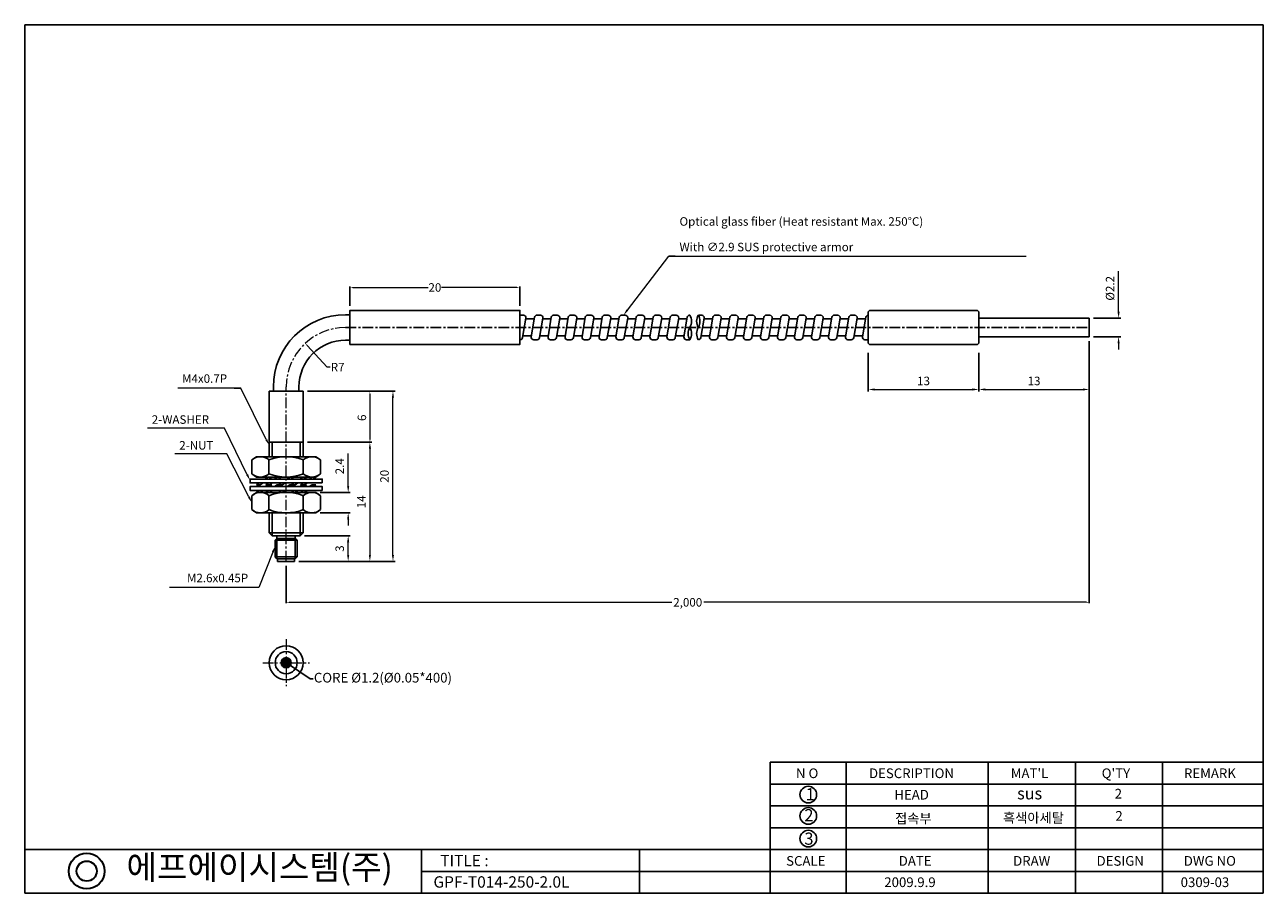
# Model space of a CAD drawing. Units: millimetres. Extents: x 19 to 164, y 11 to 113.
import ezdxf
from ezdxf import colors
from ezdxf.entities.mleader import LeaderData, LeaderLine
from ezdxf.math import Vec2, Vec3

# ---------------------------------------------------------------- set-up
doc = ezdxf.new("R2010")
doc.units = ezdxf.units.MM
doc.header["$MEASUREMENT"] = 0
doc.linetypes.add('CENTER', pattern=[2, 1.25, -0.25, 0.25, -0.25])
doc.layers.add('3', color=3, linetype='Continuous')
doc.styles.get("Standard").update_dxf_attribs({"font": 'txt.shx', "bigfont": 'whgtxt.shx'})
doc.dimstyles.get("Standard").update_dxf_attribs({"dimscale": 0.5, "dimtxt": 2.18, "dimasz": 0.68, "dimexe": 0.2, "dimexo": 0.5625, "dimgap": 0.09, "dimtad": 0, "dimtih": 1, "dimtoh": 1, "dimdec": 1, "dimdsep": 46, "dimtxsty": 'Standard', "dimcen": 0.09, "dimadec": 0, "dimazin": 0, "dimtfac": 1, "dimtdec": 1, "dimtofl": 0, "dimtmove": 0, "dimatfit": 3, "dimfxl": 1, "dimtolj": 1, "dimtzin": 0, "dimlwd": 13, "dimarcsym": 0})

# ---------------------------------------------------------------- blocks, each defined once
blk = doc.blocks.new('*D4')
at = {"color": 0, "lineweight": -2}
for p, q in [((51.68, 53.14), (57.08, 53.14)), ((51.03, 50.14), (57.08, 50.14))]:
    blk.add_line(p, q, dxfattribs=at)
at = {"color": 7, "lineweight": 13}
blk.add_line((56.83, 50.89), (56.83, 52.39), dxfattribs=at)
for points in [[(56.7, 52.39), (56.95, 52.39), (56.83, 53.14)], [(56.7, 50.89), (56.95, 50.89), (56.83, 50.14)]]:
    blk.add_solid(points, dxfattribs=at)
at = {"layer": 'Defpoints', "color": 0, "lineweight": 13}
for p in [(51.18, 53.14), (56.83, 53.14), (50.53, 50.14)]:
    blk.add_point(p, dxfattribs=at)
at = {"color": 7, "lineweight": 13, "insert": (55.83, 51.64), "char_height": 1, "attachment_point": 5, "rotation": 90}
blk.add_mtext('\\A1;3', dxfattribs=at)
blk = doc.blocks.new('*D5')
at = {"color": 7, "lineweight": -2}
for p, q in [((52.03, 64.14), (59.63, 64.14)), ((51.03, 50.14), (59.63, 50.14))]:
    blk.add_line(p, q, dxfattribs=at)
at = {"color": 7, "lineweight": 13}
blk.add_line((59.38, 63.39), (59.38, 50.89), dxfattribs=at)
for points in [[(59.26, 63.39), (59.51, 63.39), (59.38, 64.14)], [(59.26, 50.89), (59.51, 50.89), (59.38, 50.14)]]:
    blk.add_solid(points, dxfattribs=at)
at = {"layer": 'Defpoints', "color": 0, "lineweight": 13}
for p in [(51.53, 64.14), (50.53, 50.14), (59.38, 50.14)]:
    blk.add_point(p, dxfattribs=at)
at = {"color": 7, "lineweight": 13, "insert": (58.38, 57.14), "char_height": 1, "attachment_point": 5, "rotation": 90}
blk.add_mtext('\\A1;14', dxfattribs=at)
blk = doc.blocks.new('M4-NUT')
for p, q in [((-2.02, 4.04), (-2.4, 3.5)), ((-2.4, -3.5), (-2.4, 3.5)), ((-2.02, 4.04), (-0.38, 4.04)), ((-0.38, 4.04), (0, 3.5)), ((0, -3.5), (0, 3.5)), ((-2.02, 2.02), (-0.38, 2.02)), ((-2.02, -2.02), (-0.38, -2.02)), ((-2.02, -4.04), (-2.4, -3.5)), ((-2.02, -4.04), (-0.38, -4.04)), ((-0.38, -4.04), (0, -3.5))]:
    blk.add_line(p, q)
for centre, radius, start, end in [((-0.87, 3.03), 1.53, 138.5966, 221.4034), ((-1.53, 3.03), 1.53, 318.5966, 41.4034), ((3.14, 0), 5.54, 158.6001, 201.3999), ((-5.54, 0), 5.54, 338.6001, 21.3999), ((-0.87, -3.03), 1.53, 138.5966, 221.4034), ((-1.53, -3.03), 1.53, 318.5966, 41.4034)]:
    blk.add_arc(centre, radius, start, end)
blk = doc.blocks.new('M4-WASHER')
for p, q in [((-0.45, 3.1625), (-0.675, 3.5)), ((-0.675, 3.5), (-0.675, 3.05)), ((-0.45, 2.7125), (-0.675, 3.05)), ((-0.675, 2.4), (-0.675, 1.95)), ((-0.45, 2.0625), (-0.675, 2.4)), ((-0.45, 1.6125), (-0.675, 1.95)), ((0.225, 2.15), (0, 2.4875)), ((0.225, 1.7), (0, 2.0375)), ((0.225, 2.15), (0.225, 1.7)), ((-0.45, 0.5625), (-0.675, 0.9)), ((-0.675, 0.9), (-0.675, 0.45)), ((-0.45, 0.1125), (-0.675, 0.45)), ((0.225, 1.05), (0, 1.3875)), ((0.225, 0.6), (0, 0.9375)), ((0.225, 1.05), (0.225, 0.6)), ((-0.675, -0.6), (-0.675, -1.05)), ((-0.45, -0.9375), (-0.675, -0.6)), ((-0.45, -1.3875), (-0.675, -1.05)), ((0.225, -0.45), (0, -0.1125)), ((0.225, -0.9), (0, -0.5625)), ((0.225, -0.45), (0.225, -0.9)), ((-0.675, -1.7), (-0.675, -2.15)), ((-0.45, -2.0375), (-0.675, -1.7)), ((-0.45, -2.4875), (-0.675, -2.15)), ((0.225, -1.95), (0, -1.6125)), ((0.225, -2.4), (0, -2.0625)), ((0.225, -3.05), (0, -2.7125)), ((0.225, -1.95), (0.225, -2.4)), ((0.225, -3.5), (0, -3.1625)), ((0.225, -3.05), (0.225, -3.5))]:
    blk.add_line(p, q)
blk.add_lwpolyline([(-0.45, -4.25), (0, -4.25), (0, 4.25), (-0.45, 4.25)], close=True)
blk = doc.blocks.new('*D6')
at = {"color": 7, "lineweight": 13}
for p, q in [((56.83, 58.99), (56.83, 62.82)), ((56.83, 55.09), (56.83, 54.34))]:
    blk.add_line(p, q, dxfattribs=at)
at = {"color": 0, "lineweight": -2}
for p, q in [((53.53, 58.24), (57.08, 58.24)), ((53.53, 55.84), (57.08, 55.84))]:
    blk.add_line(p, q, dxfattribs=at)
at = {"color": 7, "lineweight": 13}
for points in [[(56.7, 58.99), (56.95, 58.99), (56.83, 58.24)], [(56.7, 55.09), (56.95, 55.09), (56.83, 55.84)]]:
    blk.add_solid(points, dxfattribs=at)
at = {"layer": 'Defpoints', "color": 0, "lineweight": 13}
for p in [(53.03, 58.24), (56.83, 58.24), (53.03, 55.84)]:
    blk.add_point(p, dxfattribs=at)
at = {"color": 7, "lineweight": 13, "insert": (55.83, 61.32), "char_height": 1, "attachment_point": 5, "rotation": 90}
blk.add_mtext('\\A1;2.4', dxfattribs=at)
blk = doc.blocks.new('*D7')
at = {"color": 7, "lineweight": -2}
for p, q in [((118.03, 74.64), (118.03, 70.1)), ((131.03, 74.64), (131.03, 70.1))]:
    blk.add_line(p, q, dxfattribs=at)
at = {"color": 7, "lineweight": 13}
blk.add_line((118.78, 70.35), (130.28, 70.35), dxfattribs=at)
for points in [[(118.78, 70.47), (118.78, 70.22), (118.03, 70.35)], [(130.28, 70.47), (130.28, 70.22), (131.03, 70.35)]]:
    blk.add_solid(points, dxfattribs=at)
at = {"layer": 'Defpoints', "color": 0, "lineweight": 13}
for p in [(118.03, 75.14), (131.03, 75.14), (131.03, 70.35)]:
    blk.add_point(p, dxfattribs=at)
at = {"color": 0, "lineweight": 13, "insert": (124.53, 71.35), "char_height": 1, "attachment_point": 5}
blk.add_mtext('\\A1;13', dxfattribs=at)
blk = doc.blocks.new('*D8')
at = {"color": 0, "lineweight": -2}
for p, q in [((144.03, 76.04), (144.03, 70.1)), ((131.03, 74.64), (131.03, 70.1))]:
    blk.add_line(p, q, dxfattribs=at)
at = {"color": 7, "lineweight": 13}
blk.add_line((131.78, 70.35), (143.28, 70.35), dxfattribs=at)
for points in [[(131.78, 70.47), (131.78, 70.22), (131.03, 70.35)], [(143.28, 70.47), (143.28, 70.22), (144.03, 70.35)]]:
    blk.add_solid(points, dxfattribs=at)
at = {"layer": 'Defpoints', "color": 0, "lineweight": 13}
for p in [(144.03, 76.54), (131.03, 75.14), (144.03, 70.35)]:
    blk.add_point(p, dxfattribs=at)
at = {"color": 0, "lineweight": 13, "insert": (137.53, 71.35), "char_height": 1, "attachment_point": 5}
blk.add_mtext('\\A1;13', dxfattribs=at)
blk = doc.blocks.new('*D9')
at = {"color": 7, "lineweight": 13}
for p, q in [((147.48, 79.49), (147.48, 84.24)), ((147.48, 75.79), (147.48, 75.04))]:
    blk.add_line(p, q, dxfattribs=at)
at = {"color": 0, "lineweight": -2}
for p, q in [((144.53, 78.74), (147.73, 78.74)), ((144.53, 76.54), (147.73, 76.54))]:
    blk.add_line(p, q, dxfattribs=at)
at = {"color": 7, "lineweight": 13}
for points in [[(147.35, 79.49), (147.6, 79.49), (147.48, 78.74)], [(147.35, 75.79), (147.6, 75.79), (147.48, 76.54)]]:
    blk.add_solid(points, dxfattribs=at)
at = {"layer": 'Defpoints', "color": 0, "lineweight": 13}
for p in [(144.03, 78.74), (147.48, 78.74), (144.03, 76.54)]:
    blk.add_point(p, dxfattribs=at)
at = {"color": 0, "lineweight": 13, "insert": (146.48, 82.24), "char_height": 1, "attachment_point": 5, "rotation": 90}
blk.add_mtext('\\A1;%%C2.2', dxfattribs=at)
blk = doc.blocks.new('*D10')
at = {"color": 0, "lineweight": -2}
for p, q in [((52.03, 70.14), (62.35, 70.14)), ((51.03, 50.14), (62.35, 50.14))]:
    blk.add_line(p, q, dxfattribs=at)
at = {"color": 7, "lineweight": 13}
blk.add_line((62.1, 50.89), (62.1, 69.39), dxfattribs=at)
for points in [[(61.97, 69.39), (62.22, 69.39), (62.1, 70.14)], [(61.97, 50.89), (62.22, 50.89), (62.1, 50.14)]]:
    blk.add_solid(points, dxfattribs=at)
at = {"layer": 'Defpoints', "color": 0, "lineweight": 13}
for p in [(51.53, 70.14), (62.1, 70.14), (50.53, 50.14)]:
    blk.add_point(p, dxfattribs=at)
at = {"color": 7, "lineweight": 13, "insert": (61.1, 60.14), "char_height": 1, "attachment_point": 5, "rotation": 90}
blk.add_mtext('\\A1;20', dxfattribs=at)
blk = doc.blocks.new('*D12')
at = {"color": 0, "lineweight": -2}
for p, q in [((53.06, 70.14), (59.48, 70.14)), ((53.06, 64.14), (59.48, 64.14))]:
    blk.add_line(p, q, dxfattribs=at)
at = {"color": 7, "lineweight": 13}
blk.add_line((59.38, 69.8), (59.38, 64.48), dxfattribs=at)
for points in [[(59.33, 69.8), (59.44, 69.8), (59.38, 70.14)], [(59.33, 64.48), (59.44, 64.48), (59.38, 64.14)]]:
    blk.add_solid(points, dxfattribs=at)
at = {"layer": 'Defpoints', "color": 0, "lineweight": 13}
for p in [(51.53, 70.14), (51.53, 64.14), (59.38, 64.14)]:
    blk.add_point(p, dxfattribs=at)
at = {"color": 7, "lineweight": 13, "insert": (58.44, 67.02), "char_height": 1, "attachment_point": 5, "rotation": 90}
blk.add_mtext('\\A1;6', dxfattribs=at)
blk = doc.blocks.new('*D13')
at = {"color": 7, "lineweight": 13}
for p, q in [((54.37, 72.97), (52, 75.53)), ((54.71, 72.97), (54.37, 72.97))]:
    blk.add_line(p, q, dxfattribs=at)
blk.add_solid([(52.05, 75.57), (51.96, 75.49), (51.77, 75.78)], dxfattribs=at)
at = {"layer": 'Defpoints', "color": 0, "lineweight": 13}
for p in [(51.77, 75.78), (56.53, 70.64)]:
    blk.add_point(p, dxfattribs=at)
at = {"color": 0, "lineweight": 13, "insert": (55.59, 72.97), "char_height": 1, "attachment_point": 5}
blk.add_mtext('\\A1;R7', dxfattribs=at)
blk = doc.blocks.new('*D14')
at = {"color": 0, "lineweight": -2}
for p, q in [((57.03, 80.18), (57.03, 82.44)), ((77.03, 80.18), (77.03, 82.44))]:
    blk.add_line(p, q, dxfattribs=at)
at = {"color": 0, "lineweight": 13}
for p, q in [((57.37, 82.34), (66.23, 82.34)), ((76.69, 82.34), (67.82, 82.34))]:
    blk.add_line(p, q, dxfattribs=at)
for points in [[(57.37, 82.4), (57.37, 82.29), (57.03, 82.34)], [(76.69, 82.4), (76.69, 82.29), (77.03, 82.34)]]:
    blk.add_solid(points, dxfattribs=at)
at = {"layer": 'Defpoints', "color": 0, "lineweight": 13}
for p in [(77.03, 82.34), (57.03, 79.64), (77.03, 79.64)]:
    blk.add_point(p, dxfattribs=at)
at = {"color": 7, "lineweight": 13, "insert": (67.03, 82.34), "char_height": 1, "attachment_point": 5}
blk.add_mtext('\\A1;20', dxfattribs=at)
blk = doc.blocks.new('*D15')
at = {"color": 0, "lineweight": -2}
for p, q in [((144.03, 76.01), (144.03, 45.22)), ((49.53, 49.61), (49.53, 45.22))]:
    blk.add_line(p, q, dxfattribs=at)
at = {"color": 0, "lineweight": 13}
for p, q in [((49.87, 45.32), (94.9, 45.32)), ((143.69, 45.32), (98.66, 45.32))]:
    blk.add_line(p, q, dxfattribs=at)
for points in [[(49.87, 45.38), (49.87, 45.27), (49.53, 45.32)], [(143.69, 45.38), (143.69, 45.27), (144.03, 45.32)]]:
    blk.add_solid(points, dxfattribs=at)
at = {"layer": 'Defpoints', "color": 0, "lineweight": 13}
for p in [(144.03, 76.54), (49.53, 50.14), (144.03, 45.32)]:
    blk.add_point(p, dxfattribs=at)
at = {"color": 0, "lineweight": 13, "insert": (96.78, 45.32), "char_height": 1, "attachment_point": 5}
blk.add_mtext('\\A1;2,000', dxfattribs=at)

msp = doc.modelspace()

# ---------------------------------------------------------------- hatches: boundary and pattern name
at = {"lineweight": 13}
h = msp.add_hatch(color=256, dxfattribs=at)
h.set_gradient(color1=(255, 255, 255), color2=(148, 148, 148), one_color=1, tint=0.58, name='INVSPHERICAL')
h.paths.add_polyline_path([(49.53, 38.82), (49.53, 38.22), (50.13, 38.22, 0.414214)])
h.paths.add_polyline_path([(49.53, 38.82, 0.414214), (48.93, 38.22), (49.53, 38.22)])
h.paths.add_polyline_path([(49.53, 38.22), (48.93, 38.22, 0.414214), (49.53, 37.62)])
h.paths.add_polyline_path([(50.13, 38.22), (49.53, 38.22), (49.53, 37.62, 0.414214)])

# ---------------------------------------------------------------- linework, layer by layer
for p, q in [((18.77, 113.23), (164.5, 113.23)), ((18.77, 113.23), (18.77, 11.12)), ((164.5, 113.23), (164.5, 11.12)), ((94.56, 86.01), (95.31, 86.01)), ((118.18, 79.64), (118.03, 79.49)), ((118.03, 79.49), (118.03, 75.79)), ((118.18, 79.64), (130.88, 79.64)), ((131.03, 79.49), (130.88, 79.64)), ((131.03, 79.49), (131.03, 75.79)), ((131.03, 78.74), (144.03, 78.74)), ((144.03, 76.54), (144.03, 78.74)), ((78.73, 78.64), (77.73, 78.64)), ((80.7, 78.64), (79.7, 78.64)), ((82.7, 78.64), (81.7, 78.64)), ((84.7, 78.64), (83.7, 78.64)), ((86.7, 78.64), (85.7, 78.64)), ((88.7, 78.64), (87.7, 78.64)), ((90.7, 78.64), (89.7, 78.64)), ((92.7, 78.64), (91.7, 78.64)), ((94.7, 78.64), (93.7, 78.64)), ((96.7, 78.64), (95.7, 78.64)), ((99.7, 78.64), (98.7, 78.64)), ((101.7, 78.64), (100.7, 78.64)), ((103.7, 78.64), (102.7, 78.64)), ((105.7, 78.64), (104.7, 78.64)), ((107.7, 78.64), (106.7, 78.64)), ((109.7, 78.64), (108.7, 78.64)), ((111.7, 78.64), (110.7, 78.64)), ((113.7, 78.64), (112.7, 78.64)), ((115.7, 78.64), (114.7, 78.64)), ((117.7, 78.64), (116.7, 78.64)), ((78.39, 76.64), (77.39, 76.64)), ((80.35, 76.64), (79.35, 76.64)), ((82.35, 76.64), (81.35, 76.64)), ((84.35, 76.64), (83.35, 76.64)), ((86.35, 76.64), (85.35, 76.64)), ((88.35, 76.64), (87.35, 76.64)), ((90.35, 76.64), (89.35, 76.64)), ((92.35, 76.64), (91.35, 76.64)), ((94.35, 76.64), (93.35, 76.64)), ((96.35, 76.64), (95.35, 76.64)), ((99.35, 76.64), (98.35, 76.64)), ((101.35, 76.64), (100.35, 76.64)), ((103.35, 76.64), (102.35, 76.64)), ((105.35, 76.64), (104.35, 76.64)), ((107.35, 76.64), (106.35, 76.64)), ((109.35, 76.64), (108.35, 76.64)), ((111.35, 76.64), (110.35, 76.64)), ((113.35, 76.64), (112.35, 76.64)), ((115.35, 76.64), (114.35, 76.64)), ((117.35, 76.64), (116.35, 76.64)), ((118.18, 75.64), (118.03, 75.79)), ((131.03, 75.79), (130.88, 75.64)), ((131.03, 76.54), (144.03, 76.54)), ((118.18, 75.64), (130.88, 75.64)), ((44.18, 70.5), (43.43, 70.5)), ((47.53, 62.44), (47.53, 70.14)), ((51.53, 70.14), (47.53, 70.14)), ((49.53, 70.14), (49.53, 70.14)), ((51.53, 70.14), (51.53, 62.44)), ((51.53, 64.14), (47.53, 64.14)), ((47.88, 62.44), (47.88, 64.14)), ((51.18, 64.14), (51.18, 62.44)), ((47.53, 53.49), (47.53, 55.84)), ((47.88, 53.14), (47.88, 55.84)), ((51.18, 55.84), (51.18, 53.14)), ((51.53, 55.84), (51.53, 53.49)), ((51.53, 53.49), (47.53, 53.49)), ((47.53, 53.49), (47.88, 53.14)), ((51.18, 53.14), (47.88, 53.14)), ((48.23, 50.67), (48.23, 52.62)), ((50.83, 52.62), (48.23, 52.62)), ((48.45, 50.44), (48.45, 53.14)), ((50.6, 52.84), (48.45, 52.84)), ((50.6, 50.44), (50.6, 53.14)), ((50.83, 50.67), (50.83, 52.62)), ((51.18, 53.14), (51.53, 53.49)), ((48.23, 50.67), (48.45, 50.44)), ((48.23, 50.67), (50.83, 50.67)), ((50.6, 50.44), (48.45, 50.44)), ((48.53, 50.14), (48.53, 50.44)), ((50.53, 50.14), (48.53, 50.14)), ((50.53, 50.14), (50.53, 50.44)), ((50.6, 50.44), (50.83, 50.67)), ((106.49, 21.38), (164.5, 21.38)), ((132.14, 16.25), (132.14, 21.38)), ((152.66, 16.25), (152.66, 21.38)), ((106.49, 18.81), (152.66, 18.81)), ((18.77, 16.25), (18.77, 11.12)), ((65.44, 16.25), (65.44, 11.12)), ((91.09, 16.25), (91.09, 11.12)), ((106.49, 16.25), (106.49, 11.12)), ((132.14, 16.25), (132.14, 11.12)), ((132.14, 16.25), (132.14, 16.25)), ((142.4, 16.25), (142.4, 11.12)), ((152.66, 16.25), (152.66, 11.12)), ((65.44, 13.68), (164.5, 13.68)), ((18.77, 11.12), (164.5, 11.12))]:
    msp.add_line(p, q)
for p, q in [((89.68, 79.69), (94.56, 86.01)), ((95.31, 86.01), (129.56, 86.01)), ((129.56, 86.01), (136.59, 86.01)), ((43.43, 70.5), (36.78, 70.5)), ((47.19, 64.47), (44.18, 70.5)), ((41.53, 65.81), (33.22, 65.81)), ((42.28, 65.81), (41.53, 65.81)), ((44.95, 60.32), (42.28, 65.81)), ((41.8, 62.78), (36.45, 62.78)), ((42.55, 62.78), (41.8, 62.78)), ((45.14, 57.71), (42.55, 62.78)), ((47.95, 51.21), (46.31, 47.05)), ((45.56, 47.05), (35.8, 47.05)), ((46.31, 47.05), (45.56, 47.05))]:
    msp.add_line(p, q, dxfattribs=at)
at = {"lineweight": -3}
for p, q in [((56.53, 79.14), (57.03, 79.14)), ((57.03, 76.14), (57.03, 79.14)), ((56.53, 76.14), (57.03, 76.14)), ((48.03, 70.64), (48.03, 70.14)), ((51.03, 70.64), (51.03, 70.14)), ((106.49, 26.51), (164.5, 26.51)), ((106.49, 26.51), (106.49, 23.95)), ((115.44, 26.51), (115.44, 11.12)), ((132.14, 21.38), (132.14, 26.51)), ((142.4, 16.25), (142.4, 26.51)), ((152.66, 21.38), (152.66, 26.51)), ((106.49, 23.95), (164.5, 23.95)), ((106.49, 23.95), (106.49, 16.25)), ((152.66, 18.81), (164.5, 18.81)), ((164.5, 16.25), (18.77, 16.25)), ((91.09, 16.25), (164.5, 16.25))]:
    msp.add_line(p, q, dxfattribs=at)
at = {"color": 1, "linetype": 'CENTER'}
msp.add_line((56.53, 77.64), (144.03, 77.64), dxfattribs=at)
at = {"color": 1, "linetype": 'CENTER', "lineweight": 13}
for p, q in [((49.53, 50.14), (49.53, 70.64)), ((49.53, 40.97), (49.53, 38.82)), ((46.78, 38.22), (48.93, 38.22)), ((50.13, 38.22), (52.28, 38.22)), ((49.53, 37.62), (49.53, 35.47))]:
    msp.add_line(p, q, dxfattribs=at)
msp.add_lwpolyline([(57.03, 75.64), (77.03, 75.64), (77.03, 79.64), (57.03, 79.64)], close=True)
for points in [[(77.06, 76.19, 0.362496), (77.35, 76.44), (77.75, 78.74, 0.465152), (77.45, 79.09), (77.06, 79.09, 0.002252), (77.06, 79.09, 0.002252)], [(97.03, 79.09, 0.362503), (96.73, 78.84), (96.34, 76.54, 0.465152), (96.63, 76.19), (97.02, 76.19, 0.002258), (97.03, 76.19, 0.002258)], [(98.03, 76.19, 0.362503), (98.32, 76.44), (98.72, 78.74, 0.465152), (98.42, 79.09), (98.03, 79.09, 0.002258), (98.03, 79.09, 0.002258)], [(118.03, 79.09, 0.362496), (117.73, 78.84), (117.34, 76.54, 0.465152), (117.63, 76.19), (118.02, 76.19, 0.002252), (118.03, 76.19, 0.002252)]]:
    msp.add_lwpolyline(points, format="xyb")
for points in [[(78.37, 76.54, 0.465152), (78.67, 76.19), (79.06, 76.19, 0.365046), (79.35, 76.44), (79.75, 78.74, 0.465152), (79.45, 79.09), (79.06, 79.09, 0.365046), (78.77, 78.84)], [(80.34, 76.54, 0.465152), (80.63, 76.19), (81.02, 76.19, 0.365046), (81.32, 76.44), (81.72, 78.74, 0.465152), (81.42, 79.09), (81.03, 79.09, 0.365046), (80.73, 78.84)], [(82.34, 76.54, 0.465152), (82.63, 76.19), (83.02, 76.19, 0.365046), (83.32, 76.44), (83.72, 78.74, 0.465152), (83.42, 79.09), (83.03, 79.09, 0.365046), (82.73, 78.84)], [(84.34, 76.54, 0.465152), (84.63, 76.19), (85.02, 76.19, 0.365046), (85.32, 76.44), (85.72, 78.74, 0.465152), (85.42, 79.09), (85.03, 79.09, 0.365046), (84.73, 78.84)], [(86.34, 76.54, 0.465152), (86.63, 76.19), (87.02, 76.19, 0.365046), (87.32, 76.44), (87.72, 78.74, 0.465152), (87.42, 79.09), (87.03, 79.09, 0.365046), (86.73, 78.84)], [(88.34, 76.54, 0.465152), (88.63, 76.19), (89.02, 76.19, 0.365046), (89.32, 76.44), (89.72, 78.74, 0.465152), (89.42, 79.09), (89.03, 79.09, 0.365046), (88.73, 78.84)], [(90.34, 76.54, 0.465152), (90.63, 76.19), (91.02, 76.19, 0.365046), (91.32, 76.44), (91.72, 78.74, 0.465152), (91.42, 79.09), (91.03, 79.09, 0.365046), (90.73, 78.84)], [(92.34, 76.54, 0.465152), (92.63, 76.19), (93.02, 76.19, 0.365046), (93.32, 76.44), (93.72, 78.74, 0.465152), (93.42, 79.09), (93.03, 79.09, 0.365046), (92.73, 78.84)], [(94.34, 76.54, 0.465152), (94.63, 76.19), (95.02, 76.19, 0.365046), (95.32, 76.44), (95.72, 78.74, 0.465152), (95.42, 79.09), (95.03, 79.09, 0.365046), (94.73, 78.84)], [(99.34, 76.54, 0.465152), (99.63, 76.19), (100.02, 76.19, 0.365046), (100.32, 76.44), (100.72, 78.74, 0.465152), (100.42, 79.09), (100.03, 79.09, 0.365046), (99.73, 78.84)], [(101.34, 76.54, 0.465152), (101.63, 76.19), (102.02, 76.19, 0.365046), (102.32, 76.44), (102.72, 78.74, 0.465152), (102.42, 79.09), (102.03, 79.09, 0.365046), (101.73, 78.84)], [(103.34, 76.54, 0.465152), (103.63, 76.19), (104.02, 76.19, 0.365046), (104.32, 76.44), (104.72, 78.74, 0.465152), (104.42, 79.09), (104.03, 79.09, 0.365046), (103.73, 78.84)], [(105.34, 76.54, 0.465152), (105.63, 76.19), (106.02, 76.19, 0.365046), (106.32, 76.44), (106.72, 78.74, 0.465152), (106.42, 79.09), (106.03, 79.09, 0.365046), (105.73, 78.84)], [(107.34, 76.54, 0.465152), (107.63, 76.19), (108.02, 76.19, 0.365046), (108.32, 76.44), (108.72, 78.74, 0.465152), (108.42, 79.09), (108.03, 79.09, 0.365046), (107.73, 78.84)], [(109.34, 76.54, 0.465152), (109.63, 76.19), (110.02, 76.19, 0.365046), (110.32, 76.44), (110.72, 78.74, 0.465152), (110.42, 79.09), (110.03, 79.09, 0.365046), (109.73, 78.84)], [(111.34, 76.54, 0.465152), (111.63, 76.19), (112.02, 76.19, 0.365046), (112.32, 76.44), (112.72, 78.74, 0.465152), (112.42, 79.09), (112.03, 79.09, 0.365046), (111.73, 78.84)], [(113.34, 76.54, 0.465152), (113.63, 76.19), (114.02, 76.19, 0.365046), (114.32, 76.44), (114.72, 78.74, 0.465152), (114.42, 79.09), (114.03, 79.09, 0.365046), (113.73, 78.84)], [(115.34, 76.54, 0.465152), (115.63, 76.19), (116.02, 76.19, 0.365046), (116.32, 76.44), (116.72, 78.74, 0.465152), (116.42, 79.09), (116.03, 79.09, 0.365046), (115.73, 78.84)]]:
    msp.add_lwpolyline(points, format="xyb", close=True)
at = {"lineweight": -3}
for centre, radius in [((49.53, 38.22), 2), ((49.53, 38.22), 1.3), ((49.53, 38.22), 0.6), ((110.97, 22.71), 0.98), ((110.97, 20.2), 0.98), ((110.97, 17.54), 0.98)]:
    msp.add_circle(centre, radius, dxfattribs=at)
at = {"lineweight": 30}
for radius in [2.1, 1.18]:
    msp.add_circle((26.06, 13.72), radius, dxfattribs=at)
at = {"lineweight": -3}
for radius in [8.5, 5.5]:
    msp.add_arc((56.53, 70.64), radius, 90, 180, dxfattribs=at)
for centre, start, end in [((95.77, 78.37), 330, 30), ((99.28, 78.37), 150, 210), ((96.77, 78.37), 330, 30), ((98.28, 76.92), 150, 210), ((95.77, 76.92), 330, 30), ((99.28, 76.92), 150, 210)]:
    msp.add_arc(centre, 1.45, start, end)
at = {"color": 1, "linetype": 'CENTER', "lineweight": 13}
msp.add_arc((56.53, 70.64), 7, 90, 180, dxfattribs=at)
for points in [[(89.78, 79.61), (89.58, 79.76), (89.22, 79.09)], [(47.3, 64.52), (47.08, 64.41), (47.53, 63.8)], [(45.06, 60.37), (44.84, 60.26), (45.28, 59.65)], [(45.26, 57.77), (45.03, 57.65), (45.49, 57.04)], [(47.84, 51.25), (48.07, 51.16), (48.23, 51.91)]]:
    msp.add_solid(points)
at = {"layer": '3'}
for p, q in [((48.23, 52.62), (48.45, 52.84)), ((50.83, 52.62), (50.6, 52.84))]:
    msp.add_line(p, q, dxfattribs=at)

# ---------------------------------------------------------------- block references
at = {"rotation": 90}
for name, p in [('M4-NUT', (49.53, 62.44)), ('M4-WASHER', (49.53, 59.82)), ('M4-WASHER', (49.53, 58.92)), ('M4-NUT', (49.53, 58.24))]:
    msp.add_blockref(name, p, dxfattribs=at)

# ---------------------------------------------------------------- texts
at = {"lineweight": 13, "char_height": 1}
for s, insert, attachment_point in [('Optical glass fiber (Heat resistant Max. 250%%DC)', (95.81, 89.97), 4), ('With ∅2.9 SUS protective armor', (95.81, 86.97), 4), ('M4x0.7P', (37.28, 71.5), 4), ('\\A1;2-WASHER', (33.72, 66.81), 4), ('\\A1;2-NUT', (36.95, 63.78), 4), ('M2.6x0.45P', (45.06, 48.05), 6)]:
    msp.add_mtext(s, dxfattribs=dict(at, insert=insert, attachment_point=attachment_point))
at = {"lineweight": -3, "attachment_point": 1}
for s, insert, char_height, width in [('{\\f@???|b0|i0|c0|p49;N O}', (109.52, 25.79), 1.14, 52.8836), ('{\\f@???|b0|i0|c0|p49;DESCRIPTION}', (118.11, 25.79), 1.14, 52.8836), ("{\\f@???|b0|i0|c0|p49;MAT'L}", (134.79, 25.79), 1.14, 52.8836), ("{\\f@???|b0|i0|c0|p49;Q'TY}", (145.49, 25.79), 1.14, 52.8836), ('{\\f@???|b0|i0|c0|p49;REMARK}', (155.17, 25.79), 1.14, 52.8836), ('{\\f@??|b0|i0|c0|p50;1}', (110.66, 23.47), 1.4306, 66.3603), ('2', (147.02, 23.39), 1.14, 14.7876), ('HEAD', (121.09, 23.27), 1.14, 21.9819), ('sus', (135.54, 23.55), 1.399, 41.4205), ('{\\f@??|b0|i0|c0|p50;2}', (110.5, 21.01), 1.4306, 66.3603), ('접속부', (121.18, 20.47), 1.14, 26.7571), ('흑색아세탈', (133.88, 20.55), 1.14, 26.3727), ('2', (147.1, 20.78), 1.14, 19.8372), ('{\\f@??|b0|i0|c0|p50;3}', (110.5, 18.25), 1.4306, 66.3603), ('{\\fMoeumT R|b0|i0|c129|p18;에프에이시스템(주)}', (30.74, 15.61), 2.8588, 142.5631), ('{\\f@??|b0|i0|c0|p50;TITLE :}', (67.66, 15.63), 1.337, 62.021), ('{\\f@???|b0|i0|c0|p49;SCALE}', (108.36, 15.49), 1.14, 52.8836), ('{\\f@???|b0|i0|c0|p49;DATE}', (121.61, 15.49), 1.14, 52.8836), ('{\\f@???|b0|i0|c0|p49;DRAW}', (135.07, 15.49), 1.14, 52.8836), ('{\\f@???|b0|i0|c0|p49;DESIGN}', (144.89, 15.49), 1.14, 52.8836), ('{\\f@???|b0|i0|c0|p49;DWG NO}', (155.15, 15.49), 1.14, 52.8836), ('GPF-T014-250-2.0L', (66.86, 13.11), 1.337, 62.021), ('{\\f@???|b0|i0|c0|p49;200\\f@???|b0|i0|c129|p49;9.9.9}', (119.91, 12.98), 1.14, 52.8836), ('{\\f@???|b0|i0|c0|p49;0309-03}', (154.78, 12.98), 1.14, 52.8836)]:
    msp.add_mtext(s, dxfattribs=dict(at, insert=insert, char_height=char_height, width=width))

# ---------------------------------------------------------------- dimensions: what is measured, and where the dimension line sits
at = {"color": 7, "lineweight": 13}
dim = msp.add_linear_dim(base=(147.48, 78.74), p1=(144.03, 76.54), p2=(144.03, 78.74), angle=90, text='%%C<>', dimstyle='Standard', override={"dimscale": 0.5, "dimtxt": 2, "dimasz": 1.5, "dimexe": 0.5, "dimexo": 1, "dimgap": 1, "dimtad": 1, "dimtih": 0, "dimtoh": 0, "dimzin": 8, "dimcen": 0, "dimclrd": 7, "dimclre": 0, "dimclrt": 0, "dimtix": 1, "dimtzin": 1}, dxfattribs=at)
dim.commit()
dim.dimension.update_dxf_attribs({"geometry": '*D9', "text_midpoint": (147.48, 82.24), "dimtype": 160})
at = {"lineweight": 13}
dim = msp.add_linear_dim(base=(77.03, 82.34), p1=(57.03, 79.64), p2=(77.03, 79.64), dimstyle='Standard', override={"dimtxt": 2, "dimexo": 1.063, "dimclrt": 7}, dxfattribs=at)
dim.commit()
dim.dimension.update_dxf_attribs({"geometry": '*D14', "text_midpoint": (67.03, 82.34)})
dim = msp.add_linear_dim(base=(144.03, 45.32), p1=(49.53, 50.14), p2=(144.03, 76.54), text='2,000', dimstyle='Standard', override={"dimtxt": 2, "dimexo": 1.063}, dxfattribs=at)
dim.commit()
dim.dimension.update_dxf_attribs({"geometry": '*D15', "text_midpoint": (96.78, 45.32)})
at = {"color": 7, "lineweight": 13}
dim = msp.add_radius_dim(center=(56.53, 70.64), mpoint=(51.77, 75.78), dimstyle='Standard', override={"dimtxt": 2, "dimexo": 3.0625, "dimclrd": 7, "dimclrt": 0}, dxfattribs=at)
dim.commit()
dim.dimension.update_dxf_attribs({"geometry": '*D13', "text_midpoint": (55.59, 72.97), "dimtype": 164})
for base, p1, p2, override, picture, middle in [((144.03, 70.35), (131.03, 75.14), (144.03, 76.54), {"dimscale": 0.5, "dimtxt": 2, "dimasz": 1.5, "dimexe": 0.5, "dimexo": 1, "dimgap": 1, "dimtad": 1, "dimtih": 0, "dimtoh": 0, "dimzin": 8, "dimcen": 0, "dimclrd": 7, "dimclre": 0, "dimclrt": 0, "dimtix": 1, "dimtzin": 1}, '*D8', (137.53, 71.35)), ((131.03, 70.35), (118.03, 75.14), (131.03, 75.14), {"dimscale": 0.5, "dimtxt": 2, "dimasz": 1.5, "dimexe": 0.5, "dimexo": 1, "dimgap": 1, "dimtad": 1, "dimtih": 0, "dimtoh": 0, "dimzin": 8, "dimcen": 0, "dimclrd": 7, "dimclre": 7, "dimclrt": 0, "dimtix": 1, "dimtzin": 1}, '*D7', (124.53, 71.35))]:
    dim = msp.add_linear_dim(base=base, p1=p1, p2=p2, dimstyle='Standard', override=override, dxfattribs=at)
    dim.commit()
    dim.dimension.update_dxf_attribs({"geometry": picture, "text_midpoint": middle})
for base, p1, p2, override, picture, middle in [((62.1, 70.14), (50.53, 50.14), (51.53, 70.14), {"dimscale": 0.5, "dimtxt": 2, "dimasz": 1.5, "dimexe": 0.5, "dimexo": 1, "dimgap": 1, "dimtad": 1, "dimtih": 0, "dimtoh": 0, "dimzin": 8, "dimcen": 0, "dimclrd": 7, "dimclre": 0, "dimclrt": 7, "dimtix": 1, "dimtzin": 1}, '*D10', (61.1, 60.14)), ((59.38, 50.14), (51.53, 64.14), (50.53, 50.14), {"dimscale": 0.5, "dimtxt": 2, "dimasz": 1.5, "dimexe": 0.5, "dimexo": 1, "dimgap": 1, "dimtad": 1, "dimtih": 0, "dimtoh": 0, "dimzin": 8, "dimcen": 0, "dimclrd": 7, "dimclre": 7, "dimclrt": 7, "dimtix": 1, "dimtzin": 1}, '*D5', (58.38, 57.14)), ((56.83, 53.14), (50.53, 50.14), (51.18, 53.14), {"dimscale": 0.5, "dimtxt": 2, "dimasz": 1.5, "dimexe": 0.5, "dimexo": 1, "dimgap": 1, "dimtad": 1, "dimtih": 0, "dimtoh": 0, "dimzin": 8, "dimcen": 0, "dimclrd": 7, "dimclre": 0, "dimclrt": 7, "dimtix": 1, "dimtzin": 1}, '*D4', (55.83, 51.64))]:
    dim = msp.add_linear_dim(base=base, p1=p1, p2=p2, angle=90, dimstyle='Standard', override=override, dxfattribs=at)
    dim.commit()
    dim.dimension.update_dxf_attribs({"geometry": picture, "text_midpoint": middle})
dim = msp.add_linear_dim(base=(59.38, 64.14), p1=(51.53, 70.14), p2=(51.53, 64.14), angle=90, dimstyle='Standard', override={"dimtxt": 2, "dimexo": 3.0625, "dimclrd": 7, "dimclrt": 7, "dimtmove": 2}, dxfattribs=at)
dim.commit()
dim.dimension.update_dxf_attribs({"geometry": '*D12', "text_midpoint": (58.44, 67.02), "dimtype": 160, "text_rotation": 90})
dim = msp.add_linear_dim(base=(56.83, 58.24), p1=(53.03, 55.84), p2=(53.03, 58.24), angle=90, dimstyle='Standard', override={"dimscale": 0.5, "dimtxt": 2, "dimasz": 1.5, "dimexe": 0.5, "dimexo": 1, "dimgap": 1, "dimtad": 1, "dimtih": 0, "dimtoh": 0, "dimzin": 8, "dimcen": 0, "dimclrd": 7, "dimclre": 0, "dimclrt": 7, "dimtix": 1, "dimtzin": 1}, dxfattribs=at)
dim.commit()
dim.dimension.update_dxf_attribs({"geometry": '*D6', "text_midpoint": (56.83, 61.32), "dimtype": 160})

# ---------------------------------------------------------------- leaders
at = {"lineweight": 13}
ml = msp.add_multileader_mtext('Standard', dxfattribs=at)
ml.set_content('CORE %%C1.2(%%C0.05*400)', color=256)
ml.set_leader_properties()
ml.build(insert=Vec2(0, 0))
ml.multileader.update_dxf_attribs({"text_right_attachment_type": 6, "dogleg_length": 0.36, "arrow_head_size": 0.18})
ctx = ml.context
ctx.base_point, ctx.char_height, ctx.arrow_head_size, ctx.landing_gap_size, ctx.plane_origin = Vec3(52.7, 36.34), 1.14, 0.18, 0.09, Vec3(49.53, 38.22)
ctx.right_attachment = 6
notes = []
notes.append((ctx, [(0, (1, 1, 0), (52.34, 36.34), (1, 0), 0.36, [(0, [(49.53, 38.22)], 0, [])])]))
ctx.mtext.insert, ctx.mtext.flow_direction = Vec3(52.79, 37.03), 5
for ctx, leaders in notes:
    for number, flags, end, landing, length, lines in leaders:
        leader = LeaderData()
        leader.index, (leader.has_last_leader_line, leader.has_dogleg_vector, leader.attachment_direction) = number, flags
        leader.last_leader_point, leader.dogleg_vector, leader.dogleg_length = Vec3(end), Vec3(landing), length
        for number, points, colour, breaks in lines:
            line = LeaderLine()
            line.index, line.vertices, line.color, line.breaks = number, Vec3.list(points), colors.encode_raw_color(colour), breaks
            leader.lines.append(line)
        ctx.leaders.append(leader)

doc.saveas('drawing.dxf')
